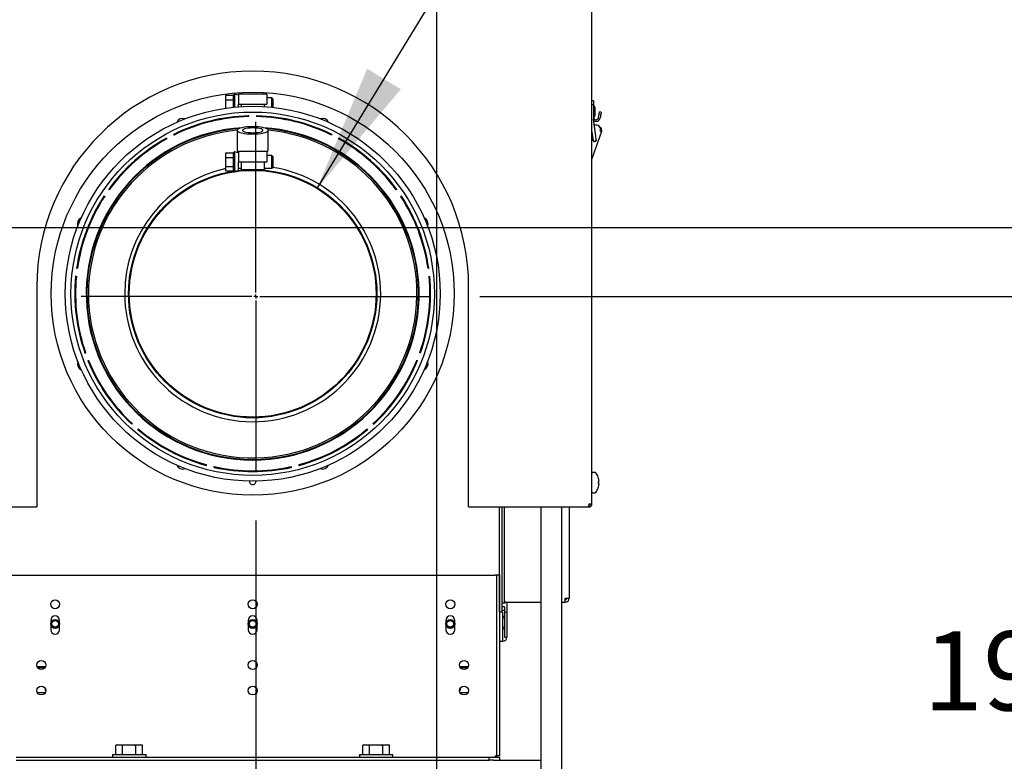
# Model space of a CAD drawing. Units: inches. Extents: x 0.8 to 15.6, y 1 to 10.2.
# Drawn here: x 2.6 to 3.6, y 4.7 to 5.4 of the extents above; entities that cross this region are included whole.
import ezdxf

# ---------------------------------------------------------------- set-up
doc = ezdxf.new("R2010")
doc.units = ezdxf.units.IN
doc.header["$MEASUREMENT"] = 0
doc.layers.add('FORMAT', color=7, linetype='Continuous')
doc.styles.add('SLDTEXTSTYLE0', font='TXT', dxfattribs={"width": 0.605})
doc.dimstyles.new('SLDDIMSTYLE0', dxfattribs={"dimtxt": 0.08, "dimasz": 0.13, "dimexe": 0, "dimexo": 0.0625, "dimgap": 0.02, "dimtad": 0, "dimtih": 1, "dimtoh": 1, "dimdec": 6, "dimlfac": 24, "dimrnd": 1e-09, "dimzin": 12, "dimdsep": 46, "dimlunit": 5, "dimtxsty": 'SLDTEXTSTYLE0', "dimsah": 1, "dimcen": 0.09, "dimadec": 0, "dimazin": 3, "dimtfac": 1, "dimtdec": 6, "dimtofl": 0, "dimtmove": 0, "dimatfit": 3, "dimfxl": 0, "dimfrac": 2, "dimtolj": 1, "dimtzin": 12, "dimarcsym": 0})
doc.dimstyles.new('SLDDIMSTYLE4', dxfattribs={"dimtxt": 0.08, "dimasz": 0.13, "dimexe": 0, "dimexo": 0.0625, "dimgap": 0.02, "dimtad": 0, "dimtih": 1, "dimtoh": 1, "dimdec": 6, "dimlfac": 24, "dimrnd": 1e-09, "dimzin": 12, "dimdsep": 46, "dimlunit": 5, "dimtxsty": 'SLDTEXTSTYLE0', "dimsah": 1, "dimcen": 0, "dimadec": 0, "dimazin": 3, "dimtfac": 1, "dimtdec": 6, "dimtofl": 0, "dimtmove": 0, "dimatfit": 3, "dimfxl": 0, "dimfrac": 2, "dimtolj": 1, "dimtzin": 12, "dimarcsym": 0})

# ---------------------------------------------------------------- blocks, each defined once
blk = doc.blocks.new('_D_21')
at = {"layer": 'FORMAT'}
for p, q in [((3.04333, 5.13996), (3.83129, 5.13996)), ((3.70629, 5.13996), (3.70629, 4.82044)), ((3.61462, 4.67911), (3.58712, 4.67911)), ((3.58712, 4.67911), (3.58712, 4.55633)), ((3.79796, 4.67911), (3.82546, 4.67911)), ((3.82546, 4.67911), (3.82546, 4.55633)), ((3.58712, 4.55633), (3.61462, 4.55633)), ((3.82546, 4.55633), (3.79796, 4.55633)), ((3.70629, 4.30933), (3.70629, 4.538)), ((3.17399, 4.30933), (3.83129, 4.30933))]:
    blk.add_line(p, q, dxfattribs=at)
for points in [[(3.70629, 5.13996), (3.68629, 5.00996), (3.72629, 5.00996)], [(3.70629, 4.30933), (3.72629, 4.43933), (3.68629, 4.43933)]]:
    blk.add_solid(points, dxfattribs=at)
at = {"layer": 'FORMAT', "char_height": 0.08, "attachment_point": 1, "style": 'SLDTEXTSTYLE0'}
for s, insert in [('19 15/16', (3.4924, 4.80057)), ('506', (3.61462, 4.65945))]:
    blk.add_mtext(s, dxfattribs=dict(at, insert=insert))
blk = doc.blocks.new('_D_22')
at = {"layer": 'FORMAT'}
for p, q in [((2.81633, 4.91296), (2.81633, 3.38362)), ((2.09013, 4.26714), (2.09013, 3.38362)), ((1.18763, 3.50851), (1.16013, 3.50851)), ((1.16013, 3.50851), (1.16013, 3.38573)), ((1.37097, 3.50851), (1.39847, 3.50851)), ((1.39847, 3.50851), (1.39847, 3.38573)), ((2.09013, 3.50862), (1.51149, 3.50862)), ((2.81633, 3.50862), (2.09013, 3.50862)), ((1.16013, 3.38573), (1.18763, 3.38573)), ((1.39847, 3.38573), (1.37097, 3.38573))]:
    blk.add_line(p, q, dxfattribs=at)
for points in [[(2.09013, 3.50862), (2.22013, 3.48862), (2.22013, 3.52862)], [(2.81633, 3.50862), (2.68633, 3.52862), (2.68633, 3.48862)]]:
    blk.add_solid(points, dxfattribs=at)
at = {"layer": 'FORMAT', "char_height": 0.08, "attachment_point": 1, "style": 'SLDTEXTSTYLE0'}
for s, insert in [('17 7/16', (1.09597, 3.62997)), ('443', (1.18763, 3.48886))]:
    blk.add_mtext(s, dxfattribs=dict(at, insert=insert))
blk = doc.blocks.new('_D_23')
at = {"layer": 'FORMAT'}
for p, q in [((2.34701, 5.20984), (4.30304, 5.20984)), ((4.17804, 5.20984), (4.17804, 4.89306)), ((4.08637, 4.75172), (4.05887, 4.75172)), ((4.05887, 4.75172), (4.05887, 4.62895)), ((4.2697, 4.75172), (4.2972, 4.75172)), ((4.2972, 4.75172), (4.2972, 4.62895)), ((4.05887, 4.62895), (4.08637, 4.62895)), ((4.2972, 4.62895), (4.2697, 4.62895)), ((4.17804, 4.30933), (4.17804, 4.61061)), ((3.17399, 4.30933), (4.30304, 4.30933))]:
    blk.add_line(p, q, dxfattribs=at)
for points in [[(4.17804, 5.20984), (4.15804, 5.07984), (4.19804, 5.07984)], [(4.17804, 4.30933), (4.19804, 4.43933), (4.15804, 4.43933)]]:
    blk.add_solid(points, dxfattribs=at)
at = {"layer": 'FORMAT', "char_height": 0.08, "attachment_point": 1, "style": 'SLDTEXTSTYLE0'}
for s, insert in [('21 5/8', (4.02526, 4.87318)), ('549', (4.08637, 4.73207))]:
    blk.add_mtext(s, dxfattribs=dict(at, insert=insert))
blk = doc.blocks.new('_D_25')
at = {"layer": 'FORMAT'}
for p, q in [((2.87835, 5.2494), (3.37665, 6.06462)), ((3.37665, 6.06462), (3.62665, 6.06462))]:
    blk.add_line(p, q, dxfattribs=at)
blk.add_solid([(2.87835, 5.2494), (2.96321, 5.34989), (2.92909, 5.37075)], dxfattribs=at)
at = {"layer": 'FORMAT', "char_height": 0.08, "attachment_point": 1, "style": 'SLDTEXTSTYLE0'}
for s, insert in [('%%c', (3.62665, 6.08639)), ('6', (3.74329, 6.08661)), ('FLUE OUTLET', (3.62665, 5.96361))]:
    blk.add_mtext(s, dxfattribs=dict(at, insert=insert))
blk = doc.blocks.new('_D_26')
at = {"layer": 'FORMAT'}
for p, q in [((2.99925, 6.14154), (2.99925, 3.13476)), ((2.09013, 4.26714), (2.09013, 3.13476)), ((2.09013, 3.25976), (2.99925, 3.25976)), ((2.99925, 3.25976), (3.07176, 3.25976)), ((3.24284, 3.25965), (3.21534, 3.25965)), ((3.21534, 3.25965), (3.21534, 3.13687)), ((3.42618, 3.25965), (3.45368, 3.25965)), ((3.45368, 3.25965), (3.45368, 3.13687)), ((3.21534, 3.13687), (3.24284, 3.13687)), ((3.45368, 3.13687), (3.42618, 3.13687))]:
    blk.add_line(p, q, dxfattribs=at)
for points in [[(2.09013, 3.25976), (2.22013, 3.23976), (2.22013, 3.27976)], [(2.99925, 3.25976), (2.86925, 3.27976), (2.86925, 3.23976)]]:
    blk.add_solid(points, dxfattribs=at)
at = {"layer": 'FORMAT', "char_height": 0.08, "attachment_point": 1, "style": 'SLDTEXTSTYLE0'}
for s, insert in [('21 13/16', (3.12062, 3.38111)), ('554', (3.24284, 3.24))]:
    blk.add_mtext(s, dxfattribs=dict(at, insert=insert))
blk = doc.blocks.new('_D_27')
at = {"layer": 'FORMAT'}
for p, q in [((3.12213, 6.26442), (4.63518, 6.26442)), ((4.51018, 6.26442), (4.51018, 5.59206)), ((4.38795, 5.45072), (4.36045, 5.45072)), ((4.36045, 5.45072), (4.36045, 5.32795)), ((4.6324, 5.45072), (4.6599, 5.45072)), ((4.6599, 5.45072), (4.6599, 5.32795)), ((4.36045, 5.32795), (4.38795, 5.32795)), ((4.6599, 5.32795), (4.6324, 5.32795)), ((4.51018, 4.30933), (4.51018, 5.30961)), ((3.17399, 4.30933), (4.63518, 4.30933))]:
    blk.add_line(p, q, dxfattribs=at)
for points in [[(4.51018, 6.26442), (4.49018, 6.13442), (4.53018, 6.13442)], [(4.51018, 4.30933), (4.53018, 4.43933), (4.49018, 4.43933)]]:
    blk.add_solid(points, dxfattribs=at)
at = {"layer": 'FORMAT', "char_height": 0.08, "attachment_point": 1, "style": 'SLDTEXTSTYLE0'}
for s, insert in [('46 15/16', (4.29629, 5.57218)), ('1192', (4.38795, 5.43107))]:
    blk.add_mtext(s, dxfattribs=dict(at, insert=insert))
blk = doc.blocks.new('_D_32')
at = {"layer": 'FORMAT', "color": 7}
for p, q in [((2.98092, 7.02676), (4.96746, 7.02676)), ((4.84246, 7.02676), (4.84246, 6.04355)), ((4.72024, 5.90222), (4.69274, 5.90222)), ((4.69274, 5.90222), (4.69274, 5.77944)), ((4.96469, 5.90222), (4.99219, 5.90222)), ((4.99219, 5.90222), (4.99219, 5.77944)), ((4.69274, 5.77944), (4.72024, 5.77944)), ((4.99219, 5.77944), (4.96469, 5.77944)), ((4.84246, 4.30933), (4.84246, 5.7611)), ((3.17399, 4.30933), (4.96746, 4.30933))]:
    blk.add_line(p, q, dxfattribs=at)
for points in [[(4.84246, 7.02676), (4.82246, 6.89676), (4.86246, 6.89676)], [(4.84246, 4.30933), (4.86246, 4.43933), (4.82246, 4.43933)]]:
    blk.add_solid(points, dxfattribs=at)
at = {"layer": 'FORMAT', "color": 7, "char_height": 0.08, "attachment_point": 1, "style": 'SLDTEXTSTYLE0'}
for s, insert in [('65 7/32', (4.65913, 6.02367)), ('1657', (4.72024, 5.88256))]:
    blk.add_mtext(s, dxfattribs=dict(at, insert=insert))
blk = doc.blocks.new('SW_CENTERMARKSYMBOL_9')
at = {"layer": 'FORMAT', "color": 0}
for p, q in [((0, 0.00417), (0, 0.177)), ((-0.00417, 0), (-0.177, 0)), ((0, 0), (-0.00208, 0)), ((0, 0), (0, 0.00208)), ((0, 0), (0, -0.00208)), ((0, 0), (0.00208, 0)), ((0.00417, 0), (0.177, 0)), ((0, -0.00417), (0, -0.177))]:
    blk.add_line(p, q, dxfattribs=at)

msp = doc.modelspace()

# ---------------------------------------------------------------- linework, layer by layer
at = {"color": 7, "linetype": 'Continuous', "lineweight": 25}
for p, q in [((3.15684189, 4.92976303), (3.15684189, 5.61676303)), ((2.78581481, 5.34387371), (2.79362731, 5.34387371)), ((2.78581481, 5.33926954), (2.78581481, 5.34387371)), ((2.78581481, 5.33070873), (2.78581481, 5.33926954)), ((2.78581481, 5.33926954), (2.79362731, 5.33926954)), ((2.79492939, 5.34484038), (2.79362731, 5.34387371)), ((2.79362731, 5.33926954), (2.79362731, 5.34387371)), ((2.79362731, 5.33168039), (2.79362731, 5.33926954)), ((2.79883564, 5.34378204), (2.79492939, 5.34484038)), ((2.79492939, 5.33181046), (2.79492939, 5.34484038)), ((2.82748148, 5.34508204), (2.79883564, 5.34508204)), ((2.79883564, 5.34508204), (2.79883564, 5.33466538)), ((2.82748148, 5.34508204), (2.82748148, 5.33466538)), ((2.83268981, 5.34117579), (2.82748148, 5.34117579)), ((2.83399189, 5.33987371), (2.83268981, 5.34117579)), ((2.83268981, 5.33466538), (2.83268981, 5.34117579)), ((2.83399189, 5.33466538), (2.83399189, 5.33987371)), ((3.15848037, 5.33825759), (3.15684189, 5.33825759)), ((3.15848037, 5.33825759), (3.15848037, 5.3341007)), ((2.79883564, 5.33466538), (2.80143981, 5.33466538)), ((2.79883564, 5.33214645), (2.79883564, 5.33466538)), ((2.80143981, 5.33466538), (2.82487731, 5.33466538)), ((2.80143981, 5.33466538), (2.80143981, 5.3323254)), ((2.82487731, 5.33466538), (2.82487731, 5.3323254)), ((2.82487731, 5.33466538), (2.82748148, 5.33466538)), ((2.83268981, 5.33168039), (2.83268981, 5.33466538)), ((2.83399189, 5.33154125), (2.83399189, 5.33466538)), ((3.15848037, 5.3341007), (3.15684189, 5.3341007)), ((3.15848037, 5.3341007), (3.15848037, 5.32004893)), ((3.16014703, 5.3274297), (3.16014703, 5.33122136)), ((3.16014703, 5.32363803), (3.16014703, 5.3274297)), ((3.16403345, 5.32488604), (3.1644108, 5.32702612)), ((3.1660263, 5.32674126), (3.1644108, 5.32702612)), ((3.1660263, 5.32674126), (3.16564895, 5.32460119)), ((2.80899189, 5.32290887), (2.80899189, 5.32215866)), ((2.81732523, 5.32215866), (2.81732523, 5.32290887)), ((3.15848037, 5.32004893), (3.15848037, 5.31750209)), ((3.16071183, 5.30248317), (3.15848037, 5.31956023)), ((3.16336424, 5.3210908), (3.16403345, 5.32488604)), ((3.16403345, 5.32488604), (3.16564895, 5.32460119)), ((3.16564895, 5.32460119), (3.16497974, 5.32080595)), ((2.79753356, 5.30830193), (2.79753356, 5.28806121)), ((2.82878356, 5.28806121), (2.82878356, 5.30830193)), ((3.15683995, 5.30679288), (3.15745864, 5.30205808)), ((3.1666224, 5.30710142), (3.15684189, 5.27948176)), ((3.16070796, 5.31362806), (3.15925552, 5.31362806)), ((3.16530801, 5.30756686), (3.1666224, 5.30710142)), ((2.72574456, 5.30033626), (2.72609319, 5.29967199)), ((2.73347199, 5.30354468), (2.73312336, 5.30420895)), ((2.89319376, 5.30420895), (2.89284512, 5.30354468)), ((2.90022392, 5.29967199), (2.90057256, 5.30033626)), ((3.15745864, 5.30205808), (3.15793079, 5.2984448)), ((3.16118398, 5.2988699), (3.16071183, 5.30248317)), ((2.79492939, 5.28650704), (2.79362731, 5.28554038)), ((2.79883564, 5.28544871), (2.79492939, 5.28650704)), ((2.79492939, 5.26717041), (2.79492939, 5.28650704)), ((2.79897745, 5.28664366), (2.79821612, 5.28697949)), ((2.82748148, 5.28674871), (2.79883564, 5.28674871)), ((2.79883564, 5.28674871), (2.79883564, 5.27633204)), ((2.82748148, 5.28674871), (2.82748148, 5.27633204)), ((2.78581481, 5.28093621), (2.78581481, 5.28554038)), ((2.78581481, 5.28554038), (2.79362731, 5.28554038)), ((2.78581481, 5.28093621), (2.79362731, 5.28093621)), ((2.78581481, 5.27172788), (2.78581481, 5.28093621)), ((2.79362731, 5.28093621), (2.79362731, 5.28554038)), ((2.79362731, 5.27172788), (2.79362731, 5.28093621)), ((2.79883564, 5.27633204), (2.80143981, 5.27633204)), ((2.79883564, 5.26768036), (2.79883564, 5.27633204)), ((2.80143981, 5.27633204), (2.80143981, 5.26851954)), ((2.80143981, 5.27633204), (2.82487731, 5.27633204)), ((2.82487731, 5.27633204), (2.82748148, 5.27633204)), ((2.82487731, 5.27633204), (2.82487731, 5.26851954)), ((2.83268981, 5.28284246), (2.82748148, 5.28284246)), ((2.83399189, 5.28154038), (2.83268981, 5.28284246)), ((2.83268981, 5.26982163), (2.83268981, 5.28284246)), ((2.83399189, 5.27112371), (2.83399189, 5.28154038)), ((2.78581481, 5.26712371), (2.78581481, 5.27172788)), ((2.78581481, 5.27172788), (2.79362731, 5.27172788)), ((2.78581481, 5.26712371), (2.79362731, 5.26712371)), ((2.79362731, 5.26712371), (2.79362731, 5.27172788)), ((2.79362731, 5.26712371), (2.79379533, 5.26699897)), ((2.79467918, 5.2663428), (2.79492939, 5.26615704)), ((2.79492939, 5.26615704), (2.79685177, 5.26667788)), ((2.79492939, 5.26615704), (2.79492939, 5.26641236)), ((2.79883564, 5.26982163), (2.80143981, 5.26982163)), ((2.80143981, 5.26851954), (2.82487731, 5.26851954)), ((2.82487731, 5.26982163), (2.83268981, 5.26982163)), ((2.83268981, 5.26982163), (2.83399189, 5.27112371)), ((3.15684189, 5.26856045), (3.15688786, 5.26859701)), ((3.15684189, 5.26856045), (3.15688168, 5.2685921)), ((2.667874, 5.24809428), (2.66725659, 5.24852044)), ((2.95906052, 5.24852044), (2.95844312, 5.24809428)), ((2.66252272, 5.24166224), (2.66314012, 5.24123608)), ((2.96317699, 5.24123608), (2.9637944, 5.24166224)), ((2.63555894, 5.16851048), (2.63481421, 5.1686009)), ((2.99150291, 5.1686009), (2.99075818, 5.16851048)), ((2.63380974, 5.16032833), (2.63455447, 5.1602379)), ((2.99176265, 5.1602379), (2.99250738, 5.16032833)), ((2.59440856, 5.14956511), (2.59440856, 4.92976303)), ((3.03190856, 4.92976303), (3.03190856, 5.14956511)), ((2.64392982, 5.08302496), (2.64322836, 5.08275894)), ((2.98308875, 5.08275894), (2.9823873, 5.08302496)), ((2.64618341, 5.07496714), (2.64688486, 5.07523316)), ((2.97943226, 5.07523316), (2.98013371, 5.07496714)), ((2.69106896, 5.01122144), (2.69057148, 5.01065991)), ((2.93574564, 5.01065991), (2.93524816, 5.01122144)), ((2.69680907, 5.00513388), (2.69730655, 5.00569542)), ((2.92901057, 5.00569542), (2.92950805, 5.00513388)), ((2.76617735, 4.96954923), (2.76599782, 4.96882083)), ((2.774089, 4.96682653), (2.77426854, 4.96755493)), ((2.81305439, 4.97520904), (2.81305439, 4.97485283)), ((2.81305439, 4.97416957), (2.81305439, 4.97485283)), ((2.81326273, 4.97520904), (2.81326273, 4.97485283)), ((2.81326273, 4.97485283), (2.81326273, 4.97416957)), ((2.85204858, 4.96755493), (2.85222812, 4.96682653)), ((2.8603193, 4.96882083), (2.86013976, 4.96954923)), ((3.16013627, 4.96166243), (3.15757106, 4.96166243)), ((3.16317184, 4.95691656), (3.16317184, 4.95687613)), ((3.16384643, 4.95213731), (3.16317184, 4.95207829)), ((3.16317184, 4.95207829), (3.16317184, 4.95074657)), ((3.16317184, 4.95074657), (3.16384643, 4.95068755)), ((3.16385632, 4.95430723), (3.16384643, 4.95436424)), ((3.16384643, 4.95213731), (3.16385632, 4.95214955)), ((3.16385632, 4.95067531), (3.16384643, 4.95068755)), ((3.16384643, 4.94846062), (3.16385632, 4.94851763)), ((3.15757106, 4.94116243), (3.16013627, 4.94116243)), ((3.16317184, 4.94594873), (3.16317184, 4.9459083)), ((2.59440856, 4.92976303), (2.59440856, 4.92690886)), ((3.03190856, 4.92690886), (3.03190856, 4.92976303)), ((3.15363524, 4.92847136), (3.15398773, 4.92847136)), ((3.15398773, 4.92976303), (3.15684189, 4.92976303)), ((3.15398773, 4.92976303), (3.15398773, 4.92847136)), ((3.15398773, 4.9294922), (3.15533995, 4.9294922)), ((3.15398773, 4.92690886), (3.15398773, 4.92847136)), ((3.15533995, 4.9294922), (3.15533995, 4.92976303)), ((3.15533995, 4.92670053), (3.15533995, 4.92729801)), ((2.33217523, 4.92690886), (2.59440856, 4.92690886)), ((3.03190856, 4.92690886), (3.15282777, 4.92690886)), ((3.0633226, 4.82015256), (3.0633226, 4.92690886)), ((3.06578323, 4.82015256), (3.06578323, 4.92690886)), ((3.06824386, 4.82926807), (3.06824386, 4.92690886)), ((3.10512314, 4.92690886), (3.10512314, 4.57641243)), ((3.12595648, 4.92690886), (3.12595648, 4.57641243)), ((3.13386066, 4.92690886), (3.13386066, 4.83427547)), ((3.13386066, 4.92670053), (3.15254828, 4.92670053)), ((3.15254828, 4.92690886), (3.15254828, 4.92670053)), ((3.15282777, 4.92690886), (3.15398773, 4.92690886)), ((3.15383995, 4.92690886), (3.15383995, 4.92670053)), ((3.15383995, 4.92670053), (3.15533995, 4.92670053)), ((2.56756273, 4.85766243), (3.05875439, 4.85766243)), ((3.06004606, 4.85766243), (3.05875439, 4.85766243)), ((3.06315856, 4.85766243), (3.06004606, 4.85766243)), ((3.06004606, 4.85766243), (3.06004606, 4.6745666)), ((3.06315856, 4.85766243), (3.06315856, 4.6745666)), ((3.06824386, 4.82926807), (3.06578323, 4.82926807)), ((3.06578323, 4.828536), (3.06584915, 4.82926807)), ((3.06988428, 4.83006778), (3.10512314, 4.83006778)), ((3.07070449, 4.83006778), (3.07070449, 4.82008771)), ((3.12595648, 4.83006778), (3.12975961, 4.83006778)), ((3.12975961, 4.83006778), (3.12975961, 4.83416741)), ((3.06660344, 4.82015256), (3.06315856, 4.82015256)), ((3.06660344, 4.82008771), (3.06315856, 4.82008771)), ((3.06824386, 4.82560308), (3.06578323, 4.82560308)), ((3.06578323, 4.82214488), (3.06824386, 4.82214488)), ((3.06660344, 4.82015256), (3.06660344, 4.82008771)), ((3.06660344, 4.79467003), (3.06660344, 4.82008771)), ((3.06824386, 4.82560308), (3.06824386, 4.82214488)), ((3.06824386, 4.82214488), (3.06824386, 4.82033545)), ((3.06824386, 4.82008771), (3.07070449, 4.82008771)), ((3.06824386, 4.82008771), (3.06824386, 4.79467003)), ((3.07070449, 4.82008771), (3.07070449, 4.79467003)), ((2.60850649, 4.81171279), (2.60850649, 4.80225446)), ((2.61754816, 4.80225446), (2.61754816, 4.81171279)), ((2.80863773, 4.81171279), (2.80863773, 4.80225446)), ((2.81767939, 4.80225446), (2.81767939, 4.81171279)), ((3.00876896, 4.81171279), (3.00876896, 4.80225446)), ((3.01781063, 4.80225446), (3.01781063, 4.81171279)), ((3.06824386, 4.81563893), (3.06660344, 4.81563893)), ((3.06824386, 4.81390983), (3.06660344, 4.81390983)), ((3.06660344, 4.80488752), (3.06824386, 4.80488752)), ((3.06660344, 4.80311832), (3.06824386, 4.80311832)), ((3.06315856, 4.79067705), (3.06660344, 4.79067705)), ((3.06660344, 4.79067705), (3.06660344, 4.79467003)), ((3.06824386, 4.79467003), (3.07070449, 4.79467003)), ((2.60284959, 4.74318952), (2.60284959, 4.74077856)), ((3.02346753, 4.74318952), (3.02346753, 4.74077856)), ((2.67643981, 4.68574889), (2.67462691, 4.68522905)), ((2.67462691, 4.68522905), (2.67800982, 4.68574889)), ((2.67462691, 4.67598326), (2.67462691, 4.68522905)), ((2.67643981, 4.68574889), (2.67800982, 4.68574889)), ((2.67800982, 4.68574889), (2.68815856, 4.68574889)), ((2.67800982, 4.68574889), (2.68139274, 4.68522905)), ((2.68139274, 4.68522905), (2.68815856, 4.68574889)), ((2.68139274, 4.67598326), (2.68139274, 4.68522905)), ((2.68815856, 4.68574889), (2.69830729, 4.68574889)), ((2.69492438, 4.68522905), (2.69830729, 4.68574889)), ((2.69492438, 4.67598326), (2.69492438, 4.68522905)), ((2.69830729, 4.68574889), (2.70169021, 4.68522905)), ((2.69830729, 4.68574889), (2.69987731, 4.68574889)), ((2.70169021, 4.68522905), (2.69987731, 4.68574889)), ((2.70169021, 4.67598326), (2.70169021, 4.68522905)), ((2.92643981, 4.68574889), (2.92462691, 4.68522905)), ((2.92462691, 4.68522905), (2.92800982, 4.68574889)), ((2.92462691, 4.67598326), (2.92462691, 4.68522905)), ((2.92643981, 4.68574889), (2.92800982, 4.68574889)), ((2.92800982, 4.68574889), (2.93139274, 4.68522905)), ((2.92800982, 4.68574889), (2.93815856, 4.68574889)), ((2.93139274, 4.68522905), (2.93815856, 4.68574889)), ((2.93139274, 4.67598326), (2.93139274, 4.68522905)), ((2.93815856, 4.68574889), (2.94830729, 4.68574889)), ((2.94492438, 4.68522905), (2.94830729, 4.68574889)), ((2.94492438, 4.67598326), (2.94492438, 4.68522905)), ((2.94830729, 4.68574889), (2.95169021, 4.68522905)), ((2.94830729, 4.68574889), (2.94987731, 4.68574889)), ((2.95169021, 4.68522905), (2.94987731, 4.68574889)), ((2.95169021, 4.67598326), (2.95169021, 4.68522905)), ((2.57357523, 4.67327493), (3.05274189, 4.67327493)), ((2.57357523, 4.67016243), (3.05274189, 4.67016243)), ((2.67124189, 4.67598326), (2.67124189, 4.67327493)), ((2.67124189, 4.67598326), (2.70507523, 4.67598326)), ((2.70507523, 4.67327493), (2.70507523, 4.67598326)), ((2.92124189, 4.67598326), (2.92124189, 4.67327493)), ((2.92124189, 4.67598326), (2.95507523, 4.67598326)), ((2.95507523, 4.67327493), (2.95507523, 4.67598326)), ((3.05274189, 4.67016243), (3.05274189, 4.67327493)), ((3.05274189, 4.67327493), (3.06315856, 4.67327493)), ((3.05714606, 4.67016243), (3.05274189, 4.67016243)), ((3.05714606, 4.67016243), (3.10512314, 4.67016243)), ((3.05875439, 4.6745666), (3.05875439, 4.67327493)), ((3.05875439, 4.6745666), (3.06004606, 4.6745666)), ((3.06315856, 4.6745666), (3.06004606, 4.6745666)), ((3.06315856, 4.67327493), (3.06315856, 4.67016243))]:
    msp.add_line(p, q, dxfattribs=at)
at = {"color": 7, "linetype": 'Continuous', "lineweight": 25, "flags": 128}
for points in [[(2.81315856, 5.31200218), (2.81011027, 5.31193108), (2.80717913, 5.31172052), (2.80447777, 5.31137858), (2.80211001, 5.3109184), (2.80016685, 5.31035768), (2.79872294, 5.30971795), (2.79783379, 5.30902381), (2.79753356, 5.30830193), (2.79783379, 5.30758004), (2.79872294, 5.3068859), (2.80016685, 5.30624617), (2.80211001, 5.30568545), (2.80447777, 5.30522528), (2.80717913, 5.30488333), (2.81011027, 5.30467277), (2.81315856, 5.30460167), (2.81620684, 5.30467277), (2.81913799, 5.30488333), (2.82183934, 5.30522528), (2.8242071, 5.30568545), (2.82615027, 5.30624617), (2.82759418, 5.3068859), (2.82848333, 5.30758004), (2.82878356, 5.30830193), (2.82848333, 5.30902381), (2.82759418, 5.30971795), (2.82615027, 5.31035768), (2.8242071, 5.3109184), (2.82183934, 5.31137858), (2.81913799, 5.31172052), (2.81620684, 5.31193108), (2.81315856, 5.31200218)], [(2.81315856, 5.31072762), (2.81070727, 5.31065713), (2.80839844, 5.31044977), (2.80636625, 5.31011758), (2.8047288, 5.30967988), (2.80358126, 5.30916209), (2.80299032, 5.30859431), (2.80299032, 5.30800954), (2.80358126, 5.30744176), (2.8047288, 5.30692398), (2.80636625, 5.30648627), (2.80839844, 5.30615408), (2.81070727, 5.30594672), (2.81315856, 5.30587624), (2.81560985, 5.30594672), (2.81791868, 5.30615408), (2.81995087, 5.30648627), (2.82158831, 5.30692398), (2.82273585, 5.30744176), (2.82332679, 5.30800954), (2.82332679, 5.30859431), (2.82273585, 5.30916209), (2.82158831, 5.30967988), (2.81995087, 5.31011758), (2.81791868, 5.31044977), (2.81560985, 5.31065713), (2.81315856, 5.31072762)], [(2.82810099, 5.28697949), (2.82779181, 5.28679279), (2.82748148, 5.28669284)], [(2.60360371, 4.74077722), (2.60330177, 4.74077767), (2.60284959, 4.74077856)], [(3.02346753, 4.74077856), (3.02301535, 4.74077767), (3.0227134, 4.74077722)], [(2.68815856, 4.68574889), (2.69322841, 4.6854479), (2.69492438, 4.68522905)], [(2.93815856, 4.68574889), (2.94322841, 4.6854479), (2.94492438, 4.68522905)]]:
    msp.add_lwpolyline(points, dxfattribs=at)
at = {"color": 7, "linetype": 'Continuous', "lineweight": 25}
for centre, radius in [((2.81315856, 5.14274871), 0.20416667), ((2.81315856, 5.14274871), 0.18993854), ((2.81315856, 5.14274871), 0.18407917), ((2.81315856, 5.14274871), 0.12575), ((2.81315856, 5.14274871), 0.125), ((2.61302733, 4.82810617), 0.00452083), ((2.81315856, 4.82810617), 0.00452083), ((3.01328979, 4.82810617), 0.00452083), ((2.61302696, 4.8082797), 0.00451068), ((2.61302733, 4.80826523), 0.00339075), ((2.8131582, 4.8082797), 0.00451068), ((2.81315856, 4.80826523), 0.00339075), ((3.01328943, 4.8082797), 0.00451068), ((3.01328979, 4.80826523), 0.00339075), ((2.59908376, 4.7666291), 0.00452083), ((2.81315856, 4.7666291), 0.00452083), ((3.02723336, 4.7666291), 0.00452083), ((2.59908376, 4.74068823), 0.00452083), ((2.81315856, 4.74068823), 0.00452083), ((3.02723336, 4.74068823), 0.00452083)]:
    msp.add_circle(centre, radius, dxfattribs=at)
for centre, radius, start, end in [((2.81315856, 5.14956511), 0.21875, 0, 180), ((3.15848037, 5.33122136), 0.00166667, 0, 90), ((2.81315856, 5.14274871), 0.18020833, 91.32487597, 116.36743172), ((2.81315856, 5.14274871), 0.17945833, 91.33041394, 116.36189375), ((2.74240199, 5.31357018), 0.0068125, 69.54470013, 155.45529987), ((2.81315856, 5.14274871), 0.18020833, 91.23223418, 91.32487597), ((2.81315856, 5.14274871), 0.17945833, 91.25327068, 91.33041394), ((2.81315856, 5.14274871), 0.18020833, 88.67512403, 88.76776582), ((2.81315856, 5.14274871), 0.17945833, 88.66958606, 88.74672932), ((2.81315856, 5.14274871), 0.18020833, 63.63256828, 88.67512403), ((2.81315856, 5.14274871), 0.17945833, 63.63810625, 88.66958606), ((2.88391513, 5.31357018), 0.0068125, 24.54470013, 110.45529987), ((3.15848037, 5.32363803), 0.00166667, 270, 0), ((3.160941, 5.32151809), 0.00246063, 180, 350), ((3.160941, 5.32151809), 0.00410105, 236.38846629, 350), ((2.81315856, 5.14274871), 0.16857917, 93.6613607, 269.96459639), ((2.81315856, 5.14274871), 0.16789591, 94.67698152, 269.96445232), ((2.81315856, 5.14274871), 0.166375, 95.38734805, 180), ((2.81315856, 5.14274871), 0.166375, 180, 84.61265195), ((2.81315856, 5.14274871), 0.16857917, 270.03540361, 86.3386393), ((2.81315856, 5.14274871), 0.16789591, 270.03554768, 85.32301848), ((3.16101695, 5.30908639), 0.00455217, 340.50024838, 112.18331792), ((3.16352973, 5.30819658), 0.00328084, 340.50024838, 61.11467832), ((2.81315856, 5.14274871), 0.18020833, 119.01718366, 144.05973941), ((2.81315856, 5.14274871), 0.17945833, 119.02272164, 144.05420144), ((2.81315856, 5.14274871), 0.18020833, 118.92454187, 119.01718366), ((2.81315856, 5.14274871), 0.17945833, 118.94557837, 119.02272164), ((2.81315856, 5.14274871), 0.18020833, 116.36743172, 116.46007352), ((2.81315856, 5.14274871), 0.17945833, 116.36189375, 116.43903702), ((2.81315856, 5.14274871), 0.17945833, 63.56096298, 63.63810625), ((2.81315856, 5.14274871), 0.18020833, 63.53992648, 63.63256828), ((2.81315856, 5.14274871), 0.17945833, 60.97727836, 61.05442163), ((2.81315856, 5.14274871), 0.17945833, 35.94579856, 60.97727836), ((2.81315856, 5.14274871), 0.18020833, 60.98281634, 61.07545813), ((2.81315856, 5.14274871), 0.18020833, 35.94026059, 60.98281634), ((3.15955738, 5.29865735), 0.00180446, 162.82469201, 32.06464667), ((3.15955738, 5.29865735), 0.00164042, 187.44466934, 7.44466934), ((2.79896167, 5.28820614), 0.00143545, 185.79497706, 238.70903114), ((2.82740108, 5.28817734), 0.00138734, 300.29790104, 355.19809076), ((2.81315856, 5.14274871), 0.12965625, 180, 80.90905686), ((2.81315856, 5.14274871), 0.12965625, 102.17475928, 180), ((2.81315856, 5.14274871), 0.18020833, 144.05973941, 144.15238121), ((2.81315856, 5.14274871), 0.17945833, 144.05420144, 144.13134471), ((2.81315856, 5.14274871), 0.17945833, 35.86865529, 35.94579856), ((2.81315856, 5.14274871), 0.18020833, 35.84761879, 35.94026059), ((2.81315856, 5.14274871), 0.18020833, 146.70949136, 171.75204711), ((2.81315856, 5.14274871), 0.17945833, 146.71502933, 171.74650913), ((2.81315856, 5.14274871), 0.18020833, 146.61684956, 146.70949136), ((2.81315856, 5.14274871), 0.17945833, 146.63788606, 146.71502933), ((2.81315856, 5.14274871), 0.17945833, 33.28497067, 33.36211394), ((2.81315856, 5.14274871), 0.17945833, 8.25349087, 33.28497067), ((2.81315856, 5.14274871), 0.18020833, 33.29050864, 33.38315044), ((2.81315856, 5.14274871), 0.18020833, 8.24795289, 33.29050864), ((2.64233708, 5.21350528), 0.0068125, 114.54470013, 200.45529987), ((2.98398003, 5.21350528), 0.0068125, 339.54470013, 65.45529987), ((2.81315856, 5.14274871), 0.18020833, 171.75204711, 171.8446889), ((2.81315856, 5.14274871), 0.17945833, 171.74650913, 171.8236524), ((2.81315856, 5.14274871), 0.17945833, 8.1763476, 8.25349087), ((2.81315856, 5.14274871), 0.18020833, 8.1553111, 8.24795289), ((2.81315856, 5.14274871), 0.18020833, 174.40179905, 199.4443548), ((2.81315856, 5.14274871), 0.17945833, 174.40733702, 199.43881683), ((2.81315856, 5.14274871), 0.18020833, 174.30915725, 174.40179905), ((2.81315856, 5.14274871), 0.17945833, 174.33019375, 174.40733702), ((2.81315856, 5.14274871), 0.17945833, 340.56118317, 5.59266298), ((2.81315856, 5.14274871), 0.18020833, 340.5556452, 5.59820095), ((2.81315856, 5.14274871), 0.17945833, 5.59266298, 5.66980625), ((2.81315856, 5.14274871), 0.18020833, 5.59820095, 5.69084275), ((2.81315856, 5.14274871), 0.18020833, 199.4443548, 199.53699659), ((2.81315856, 5.14274871), 0.17945833, 199.43881683, 199.51596009), ((2.81315856, 5.14274871), 0.17945833, 340.48403991, 340.56118317), ((2.81315856, 5.14274871), 0.18020833, 340.46300341, 340.5556452), ((2.64233708, 5.07199214), 0.0068125, 159.54470013, 245.45529987), ((2.81315856, 5.14274871), 0.18020833, 202.00146495, 202.09410674), ((2.81315856, 5.14274871), 0.18020833, 202.09410674, 227.13666249), ((2.81315856, 5.14274871), 0.17945833, 202.02250145, 202.09964471), ((2.81315856, 5.14274871), 0.17945833, 202.09964471, 227.13112452), ((2.81315856, 5.14274871), 0.17945833, 312.86887548, 337.90035529), ((2.81315856, 5.14274871), 0.18020833, 312.86333751, 337.90589326), ((2.81315856, 5.14274871), 0.17945833, 337.90035529, 337.97749855), ((2.81315856, 5.14274871), 0.18020833, 337.90589326, 337.99853505), ((2.98398003, 5.07199214), 0.0068125, 294.54470013, 20.45529987), ((2.81315856, 5.14274871), 0.18020833, 227.13666249, 227.22930429), ((2.81315856, 5.14274871), 0.17945833, 227.13112452, 227.20826779), ((2.81315856, 5.14274871), 0.17945833, 312.79173221, 312.86887548), ((2.81315856, 5.14274871), 0.18020833, 312.77069571, 312.86333751), ((2.81315856, 5.14274871), 0.18020833, 229.69377264, 229.78641443), ((2.81315856, 5.14274871), 0.18020833, 229.78641443, 254.82897018), ((2.81315856, 5.14274871), 0.17945833, 229.71480914, 229.79195241), ((2.81315856, 5.14274871), 0.17945833, 229.79195241, 254.82343221), ((2.81315856, 5.14274871), 0.17945833, 285.17656779, 310.20804759), ((2.81315856, 5.14274871), 0.18020833, 285.17102982, 310.21358557), ((2.81315856, 5.14274871), 0.17945833, 310.20804759, 310.28519086), ((2.81315856, 5.14274871), 0.18020833, 310.21358557, 310.30622736), ((2.74240199, 4.97192723), 0.0068125, 204.54470013, 290.45529987), ((2.81315856, 5.14274871), 0.18020833, 254.82897018, 254.92161198), ((2.81315856, 5.14274871), 0.17945833, 254.82343221, 254.90057548), ((2.81315856, 5.14274871), 0.17945833, 257.40711683, 257.4842601), ((2.81315856, 5.14274871), 0.17945833, 257.4842601, 282.5157399), ((2.81315856, 5.14274871), 0.17945833, 282.5157399, 282.59288317), ((2.81315856, 5.14274871), 0.17945833, 285.09942452, 285.17656779), ((2.81315856, 5.14274871), 0.18020833, 285.07838802, 285.17102982), ((2.88391513, 4.97192723), 0.0068125, 249.54470013, 335.45529987), ((2.81315856, 5.14274871), 0.18020833, 257.38608033, 257.47872213), ((2.81315856, 5.14274871), 0.18020833, 257.47872213, 282.52127787), ((2.81315856, 5.14274871), 0.18020833, 282.52127787, 282.61391967), ((3.15757106, 4.96093326), 0.00072917, 90, 180), ((3.16013627, 4.96093326), 0.00072917, 37.89057068, 90), ((3.14790207, 4.95141243), 0.01623149, 19.82216728, 37.89057068), ((2.81315856, 4.95264454), 0.00335417, 176.66468887, 3.33531113), ((3.14784916, 4.95141456), 0.01626694, 10.44722939, 19.61796888), ((3.14784916, 4.9514103), 0.01626694, 340.38203112, 349.55277061), ((3.15024228, 4.95210785), 0.01379055, 3.08152007, 9.1769626), ((3.16128354, 4.95312976), 0.00275318, 339.14358259, 352.45640016), ((3.16128354, 4.94969511), 0.00275318, 7.54359984, 20.85641741), ((3.15024228, 4.95071701), 0.01379055, 350.8230374, 356.91847993), ((3.16341627, 4.95280875), 0.00059799, 356.1227932, 3.8772068), ((3.16354513, 4.95001611), 0.0004695, 355.05936728, 4.94063272), ((3.15757106, 4.9418916), 0.00072917, 180, 270), ((3.16013627, 4.9418916), 0.00072917, 270, 322.10942932), ((3.14790207, 4.95141243), 0.01623149, 322.10942932, 340.17783272), ((3.14964493, 4.92986518), 0.004344, 317.11316833, 358.65253639), ((3.15398773, 4.92976303), 0.00285417, 270, 0), ((3.15398773, 4.92976303), 0.00129167, 270, 0), ((3.06947446, 4.81447242), 0.01560075, 88.49469518, 94.5242404), ((3.06988373, 4.82853585), 0.00163987, 111.18822122, 179.99469378), ((3.13078416, 4.87315586), 0.03900191, 268.49471051, 274.52423288), ((3.12976032, 4.83427619), 0.00410034, 269.99005182, 359.99004836), ((3.12975988, 4.83427579), 0.00164016, 269.99046172, 356.52324383), ((2.61302733, 4.81171279), 0.00452083, 0, 180), ((2.61302733, 4.80834678), 0.00451116, 180.01451529, 359.98548471), ((2.81315856, 4.81171279), 0.00452083, 0, 180), ((2.81315856, 4.80834678), 0.00451116, 180.01451529, 359.98548471), ((3.01328979, 4.81171279), 0.00452083, 0, 180), ((3.01328979, 4.80834678), 0.00451116, 180.01451529, 359.98548471), ((2.61302733, 4.80225446), 0.00452083, 180, 0), ((2.81315856, 4.80225446), 0.00452083, 180, 0), ((3.01328979, 4.80225446), 0.00452083, 180, 0), ((3.06660414, 4.79477885), 0.00410037, 269.990229, 358.47935341), ((2.60441062, 5.6905637), 0.92560082, 269.40891786, 269.93042246), ((2.60435355, 5.65176759), 0.88760287, 269.41323596, 269.90453491), ((3.0219065, 5.6905637), 0.92560082, 270.06957755, 270.59108215), ((3.02186924, 5.66761001), 0.90344542, 270.09977276, 270.58245638), ((2.60419823, 5.29435198), 0.55555765, 269.04555491, 269.89593532), ((3.02211889, 5.29435198), 0.55555765, 270.10406469, 270.9544451)]:
    msp.add_arc(centre, radius, start, end, dxfattribs=at)

# ---------------------------------------------------------------- block references
at = {"layer": 'FORMAT'}
msp.add_blockref('SW_CENTERMARKSYMBOL_9', (2.81633142, 5.13996167), dxfattribs=at)

# ---------------------------------------------------------------- dimensions: what is measured, and where the dimension line sits
at = {"layer": 'FORMAT', "color": 7}
dim = msp.add_linear_dim(base=(4.84246487, 7.02675796), p1=(3.12398773, 4.3093291), p2=(2.93091827, 7.02675796), angle=90, dimstyle='SLDDIMSTYLE0', dxfattribs=at)
dim.commit()
dim.dimension.update_dxf_attribs({"geometry": '_D_32', "text_midpoint": (4.84246487, 5.90232615), "dimtype": 160})
at = {"layer": 'FORMAT'}
for base, p2, picture, middle in [((4.51017645, 6.2644209), (3.07213077, 6.2644209), '_D_27', (4.51017645, 5.45083439)), ((4.1780355, 5.20983743), (2.29700583, 5.20983743), '_D_23', (4.1780355, 4.751834)), ((3.70628994, 5.13996167), (2.99333142, 5.13996167), '_D_21', (3.70628994, 4.67921744))]:
    dim = msp.add_linear_dim(base=base, p1=(3.12398773, 4.3093291), p2=p2, angle=90, dimstyle='SLDDIMSTYLE0', dxfattribs=at)
    dim.commit()
    dim.dimension.update_dxf_attribs({"geometry": picture, "text_midpoint": middle, "dimtype": 160})
for base, p1, p2, picture, middle in [((2.9992462, 3.25976237), (2.09013356, 4.3171416), (2.9992462, 6.19153633), '_D_26', (3.33450925, 3.25976237)), ((2.09013356, 3.50862308), (2.81633142, 4.96296167), (2.09013356, 4.3171416), '_D_22', (1.27929987, 3.50862308))]:
    dim = msp.add_linear_dim(base=base, p1=p1, p2=p2, dimstyle='SLDDIMSTYLE0', dxfattribs=at)
    dim.commit()
    dim.dimension.update_dxf_attribs({"geometry": picture, "text_midpoint": middle, "dimtype": 160})
dim = msp.add_diameter_dim_2p(p1=(2.74796663, 5.03609501), p2=(2.87835049, 5.24940241), text='<>\\PFLUE OUTLET', dimstyle='SLDDIMSTYLE4', dxfattribs=at)
dim.commit()
dim.dimension.update_dxf_attribs({"geometry": '_D_25', "text_midpoint": (3.99909643, 6.06462137), "dimtype": 163})

doc.saveas('drawing.dxf')
